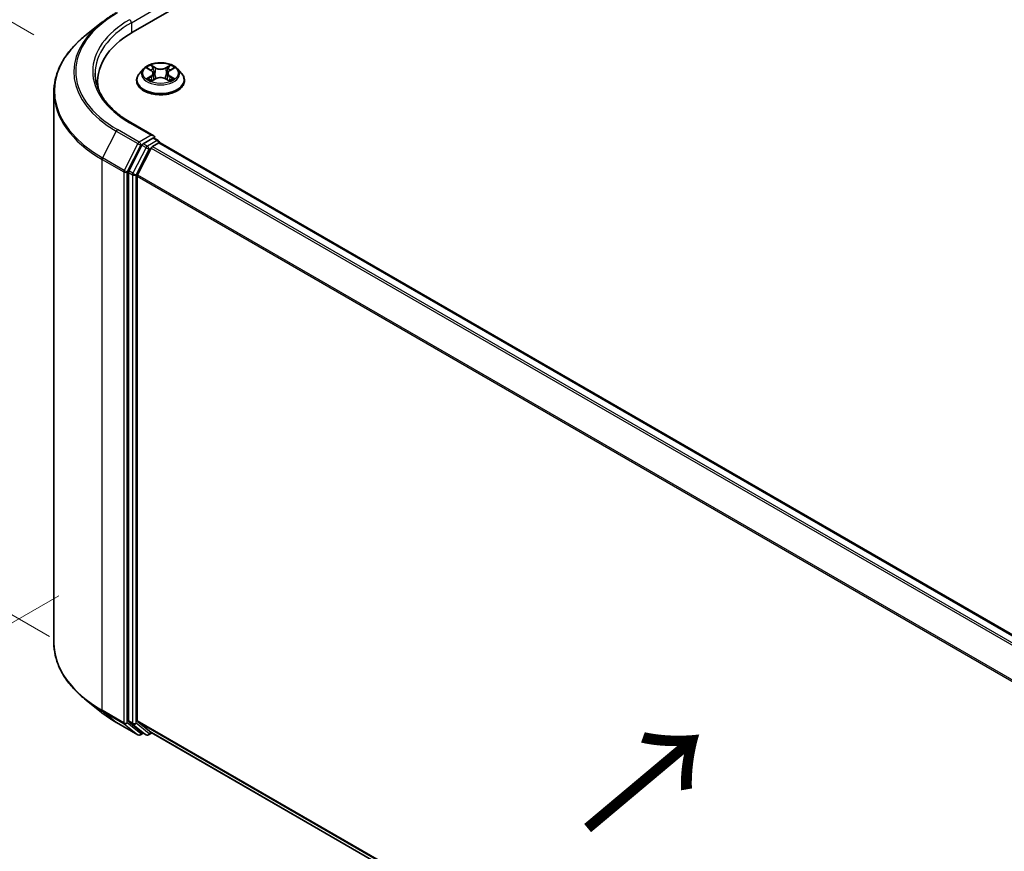
# Model space of a CAD drawing. Units: millimetres. Extents: x 0 to 5589, y 0 to 1264.
# Drawn here: x 20 to 43, y 111 to 130 of the extents above; entities that cross this region are included whole.
import ezdxf

# ---------------------------------------------------------------- set-up
doc = ezdxf.new("R2010")
doc.units = ezdxf.units.MM
doc.header["$LTSCALE"] = 0.666667
doc.layers.get('Defpoints').update_dxf_attribs({"lineweight": 25})
for name, color, linetype, lineweight in [('Dimension (ISO)', 7, 'Continuous', 18), ('Symbol (ISO)', 7, 'Continuous', 18), ('Visible (ISO)', 7, 'Continuous', 35), ('Visible Narrow (ISO)', 7, 'Continuous', 25)]:
    doc.layers.add(name, color=color, linetype=linetype, lineweight=lineweight)
doc.styles.add('Note Text (TK)', font='MS PGothic.ttf')
doc.dimstyles.new('Default - Method 1b (TK)', dxfattribs={"dimscale": 0.666667, "dimtxt": 2.5, "dimasz": 2.5, "dimexe": 1, "dimexo": 1.5, "dimgap": 1, "dimtad": 1, "dimtoh": 1, "dimrnd": 1e-08, "dimdsep": 46, "dimtxsty": 'Note Text (TK)', "dimcen": 0.09, "dimdle": 5, "dimclrd": 100, "dimclre": 100, "dimclrt": 7, "dimadec": 1, "dimazin": 1, "dimtfac": 1, "dimtmove": 0, "dimatfit": 3, "dimfxl": 1, "dimtolj": 1, "dimlwd": -1, "dimlwe": -1, "dimarcsym": 0})

# ---------------------------------------------------------------- blocks, each defined once
blk = doc.blocks.new('*D14')
at = {"layer": 'Defpoints', "color": 0}
for p in [(13.076, 134.052), (21.67, 129.09), (22.033, 115.195)]:
    blk.add_point(p, dxfattribs=at)
at = {"layer": 'Dimension (ISO)', "color": 100}
for p, q in [((20.67, 129.668), (12.409, 134.437)), ((13.076, 122.033), (13.076, 132.385)), ((21.033, 115.772), (12.409, 120.751))]:
    blk.add_line(p, q, dxfattribs=at)
for points in [[(12.798, 132.385), (13.354, 132.385), (13.076, 134.052)], [(12.798, 122.033), (13.354, 122.033), (13.076, 120.366)]]:
    blk.add_solid(points, dxfattribs=at)
at = {"layer": 'Dimension (ISO)', "color": 7, "insert": (11.729, 126.087), "char_height": 1.66667, "attachment_point": 4, "rotation": 90, "style": 'Note Text (TK)'}
blk.add_mtext('\\A1;{\\Q30.000;\\W0.816;\\H0.816x;88}', dxfattribs=at)
blk = doc.blocks.new('*D15')
at = {"layer": 'Defpoints', "color": 0}
for p in [(22.252, 117.291), (9.995, 110.215), (55.924, 97.851)]:
    blk.add_point(p, dxfattribs=at)
at = {"layer": 'Dimension (ISO)', "color": 100}
for p, q in [((21.252, 116.714), (9.329, 109.83)), ((42.224, 91.608), (11.439, 109.382)), ((54.924, 97.274), (43, 90.39))]:
    blk.add_line(p, q, dxfattribs=at)
for points in [[(11.578, 109.622), (11.3, 109.141), (9.995, 110.215)], [(42.363, 91.849), (42.085, 91.368), (43.667, 90.775)]]:
    blk.add_solid(points, dxfattribs=at)
at = {"layer": 'Dimension (ISO)', "color": 7, "insert": (26.178, 102.427), "char_height": 1.66667, "attachment_point": 4, "rotation": 330, "style": 'Note Text (TK)'}
blk.add_mtext('\\A1;{\\Q30.000;\\W0.816;\\H0.816x;250}', dxfattribs=at)

msp = doc.modelspace()

# ---------------------------------------------------------------- linework, layer by layer
at = {"layer": 'Visible (ISO)'}
for p, q in [((22.9658, 129.7381), (39.1282, 139.0695)), ((22.2387, 129.9513), (21.8785, 129.6662)), ((23.2082, 128.8842), (23.1137, 128.7788)), ((23.3007, 128.8958), (23.3818, 128.8473)), ((23.4317, 128.7807), (23.4474, 128.6352)), ((23.7658, 128.7807), (23.7502, 128.6352)), ((23.8158, 128.8473), (23.8969, 128.8958)), ((23.9894, 128.8842), (24.0839, 128.7788)), ((22.1457, 128.4599), (22.1457, 128.595)), ((23.0464, 128.6105), (23.0464, 128.6169)), ((23.3967, 128.607), (23.4811, 128.6541)), ((23.7164, 128.6541), (23.8009, 128.607)), ((24.1512, 128.6105), (24.1512, 128.6169)), ((21.1361, 115.6257), (21.1361, 128.3448)), ((23.4404, 127.3371), (22.9135, 127.6414)), ((23.4237, 127.2808), (23.2003, 127.1518)), ((23.4157, 127.0896), (23.5584, 127.172)), ((23.4505, 127.2847), (23.5465, 127.2292)), ((23.5751, 127.1774), (23.5751, 127.1797)), ((23.5869, 127.1748), (50.5093, 111.6312)), ((23.1693, 127.1171), (22.8674, 126.5245)), ((23.0694, 126.436), (23.3846, 127.0549)), ((22.858, 126.4893), (22.858, 113.8265)), ((23.06, 113.8372), (23.06, 126.4008)), ((22.2387, 114.0192), (21.8785, 114.3043)), ((22.579, 113.7895), (23.0773, 113.5018)), ((22.8674, 113.802), (23.1693, 113.558)), ((23.3846, 113.5579), (23.0694, 113.8127)), ((23.2003, 113.5398), (23.1345, 113.5018)), ((23.266, 113.5019), (23.1717, 113.5563)), ((23.3231, 113.5019), (23.4022, 113.5475)), ((23.3871, 113.5562), (49.9538, 98.218))]:
    msp.add_line(p, q, dxfattribs=at)
for centre, start, end in [((23.518, 127.1797), 0, 60), ((23.1059, 113.5513), 240, 300), ((23.2946, 113.5513), 240, 300)]:
    msp.add_arc(centre, 0.0571, start, end, dxfattribs=at)
for centre, major_axis, start_param, end_param in [((24.9457, 128.595), (-2.8, 0), 5.4977871, 6.3952101), ((24.9457, 128.2839), (-2.8571, 0), 6.0825558, 6.1302195), ((23.2003, 127.1052), (0.0286, 0.0495), 0.7853982, 1.6614562), ((23.3833, 127.3041), (0.0808, 0), 0, 1.5707963), ((23.4237, 127.3275), (0.0286, -0.0495), 0.1595481, 0.7853982), ((23.5584, 127.1253), (0.0286, 0.0495), 0, 0.7853982), ((23.4157, 127.0429), (0.0286, 0.0495), 0.7853982, 1.6614562), ((22.8984, 126.5126), (0.0286, 0.0495), 1.6614562, 2.3561945), ((23.1004, 126.4241), (0.0286, 0.0495), 1.6614562, 2.3561945), ((22.8984, 113.8498), (-0.0286, -0.0495), 5.4977871, 6.1925254), ((23.1004, 113.8605), (-0.0286, -0.0495), 5.4977871, 6.1925254), ((23.2003, 113.6058), (-0.0286, -0.0495), 6.1925254, 6.2831853), ((23.4157, 113.6057), (-0.0286, -0.0495), 6.1925254, 6.2831853)]:
    msp.add_ellipse(centre, major_axis=major_axis, ratio=0.5773503, start_param=start_param, end_param=end_param, dxfattribs=at)
for points, knots in [([(22.2387, 129.9513), (22.2593, 129.9677), (22.2804, 129.9838), (22.3233, 130.0157), (22.3452, 130.0315), (22.3899, 130.0625), (22.4126, 130.0778), (22.4588, 130.1081), (22.4823, 130.123), (22.5301, 130.1523), (22.5543, 130.1668), (22.579, 130.181)], [4.55712806, 4.55712806, 4.55712806, 4.55712806, 4.58818025, 4.58818025, 4.61923243, 4.61923243, 4.65028461, 4.65028461, 4.6813368, 4.6813368, 4.71238898, 4.71238898, 4.71238898, 4.71238898]), ([(21.8785, 129.6662), (21.7837, 129.5911), (21.6968, 129.5125), (21.5406, 129.349), (21.4713, 129.2642), (21.3512, 129.0896), (21.3005, 128.9999), (21.2188, 128.8169), (21.1879, 128.7236), (21.1465, 128.5351), (21.1361, 128.44), (21.1361, 128.3448)], [1.72605724, 1.72605724, 1.72605724, 1.72605724, 1.85208469, 1.85208469, 1.97811214, 1.97811214, 2.10413959, 2.10413959, 2.23016704, 2.23016704, 2.35619449, 2.35619449, 2.35619449, 2.35619449]), ([(23.9894, 128.8842), (23.966, 128.9103), (23.9364, 128.9331), (23.8663, 128.9725), (23.8255, 128.9887), (23.738, 129.0124), (23.6912, 129.0199), (23.5965, 129.0256), (23.5485, 129.0239), (23.4557, 129.0116), (23.4108, 129.0009), (23.3284, 128.9712), (23.2909, 128.9521), (23.2399, 128.9156), (23.2228, 128.9005), (23.2082, 128.8842)], [1.2629648, 1.2629648, 1.2629648, 1.2629648, 1.5839777, 1.5839777, 1.9184063, 1.9184063, 2.2514838, 2.2514838, 2.5827972, 2.5827972, 2.9145331, 2.9145331, 3.2485111, 3.2485111, 3.4494242, 3.4494242, 3.4494242, 3.4494242]), ([(23.3795, 128.9688), (23.3794, 128.9688), (23.3793, 128.9689), (23.3792, 128.9691), (23.379, 128.9692), (23.3789, 128.9693)], [-0.00023059908, -0.00023059908, -0.00023059908, -0.00023059908, 0, 0, 0.00033832945, 0.00033832945, 0.00033832945, 0.00033832945]), ([(23.3789, 128.9693), (23.379, 128.9692), (23.3791, 128.9691), (23.3792, 128.9689), (23.3792, 128.9688), (23.3793, 128.9687)], [-0.00033832945, -0.00033832945, -0.00033832945, -0.00033832945, 0, 0, 0.00024151791, 0.00024151791, 0.00024151791, 0.00024151791]), ([(23.7952, 128.9288), (23.8059, 128.9436), (23.812, 128.9588), (23.8185, 128.9691), (23.8186, 128.9692), (23.8186, 128.9693)], [0, 0, 0, 0, 0.032055974, 0.032055974, 0.032394303, 0.032394303, 0.032394303, 0.032394303]), ([(23.8186, 128.9693), (23.8185, 128.9692), (23.8184, 128.9691), (23.8173, 128.9681), (23.8163, 128.9672), (23.8153, 128.9662)], [-0.0323943032, -0.0323943032, -0.0323943032, -0.0323943032, -0.0320559737, -0.0320559737, -0.0289727583, -0.0289727583, -0.0289727583, -0.0289727583]), ([(22.9135, 127.6414), (22.8079, 127.7024), (22.7108, 127.768), (22.5362, 127.9067), (22.4587, 127.9798), (22.325, 128.1313), (22.2688, 128.2097), (22.1788, 128.3697), (22.1449, 128.4513), (22.0998, 128.6158), (22.0885, 128.6987), (22.0885, 128.7816)], [3.14159265, 3.14159265, 3.14159265, 3.14159265, 3.29867229, 3.29867229, 3.45575192, 3.45575192, 3.61283155, 3.61283155, 3.76991118, 3.76991118, 3.92699082, 3.92699082, 3.92699082, 3.92699082]), ([(23.1137, 128.7788), (23.1052, 128.7693), (23.0974, 128.7595), (23.0833, 128.7392), (23.077, 128.7288), (23.0661, 128.7074), (23.0615, 128.6965), (23.054, 128.6742), (23.0512, 128.6629), (23.0474, 128.64), (23.0464, 128.6284), (23.0464, 128.6169)], [3.4494242, 3.4494242, 3.4494242, 3.4494242, 3.54493753, 3.54493753, 3.64045085, 3.64045085, 3.73596417, 3.73596417, 3.83147749, 3.83147749, 3.92699082, 3.92699082, 3.92699082, 3.92699082]), ([(23.3194, 128.8846), (23.308, 128.8975), (23.2907, 128.9048), (23.2741, 128.9085), (23.2739, 128.9085), (23.2738, 128.9085)], [0.001902216, 0.001902216, 0.001902216, 0.001902216, 0.032055974, 0.032055974, 0.032394303, 0.032394303, 0.032394303, 0.032394303]), ([(23.2738, 128.9085), (23.2739, 128.9085), (23.2741, 128.9084), (23.2758, 128.9078), (23.2773, 128.9072), (23.2789, 128.9065)], [-0.0323943032, -0.0323943032, -0.0323943032, -0.0323943032, -0.0320559737, -0.0320559737, -0.0289727583, -0.0289727583, -0.0289727583, -0.0289727583]), ([(23.4317, 128.7807), (23.4312, 128.7858), (23.43, 128.791), (23.4264, 128.801), (23.424, 128.8059), (23.4182, 128.8153), (23.4147, 128.8198), (23.4069, 128.8284), (23.4025, 128.8325), (23.3927, 128.8402), (23.3875, 128.8439), (23.3818, 128.8473)], [0.84730152, 0.84730152, 0.84730152, 0.84730152, 0.98850982, 0.98850982, 1.12971813, 1.12971813, 1.27092643, 1.27092643, 1.41213473, 1.41213473, 1.55334303, 1.55334303, 1.55334303, 1.55334303]), ([(23.8158, 128.8473), (23.8101, 128.8439), (23.8048, 128.8402), (23.7951, 128.8325), (23.7907, 128.8284), (23.7828, 128.8198), (23.7794, 128.8153), (23.7735, 128.8059), (23.7711, 128.801), (23.7676, 128.791), (23.7664, 128.7858), (23.7658, 128.7807)], [3.15904595, 3.15904595, 3.15904595, 3.15904595, 3.30025425, 3.30025425, 3.44146255, 3.44146255, 3.58267086, 3.58267086, 3.72387916, 3.72387916, 3.86508746, 3.86508746, 3.86508746, 3.86508746]), ([(23.9238, 128.9085), (23.9236, 128.9085), (23.9234, 128.9085), (23.9231, 128.9084), (23.923, 128.9084), (23.9229, 128.9083)], [-0.00033832945, -0.00033832945, -0.00033832945, -0.00033832945, 0, 0, 0.00024151791, 0.00024151791, 0.00024151791, 0.00024151791]), ([(23.923, 128.9082), (23.9231, 128.9083), (23.9232, 128.9083), (23.9235, 128.9084), (23.9236, 128.9085), (23.9238, 128.9085)], [-0.00023059908, -0.00023059908, -0.00023059908, -0.00023059908, 0, 0, 0.00033832945, 0.00033832945, 0.00033832945, 0.00033832945]), ([(24.1512, 128.6169), (24.1512, 128.6284), (24.1502, 128.64), (24.1464, 128.6629), (24.1436, 128.6742), (24.1361, 128.6965), (24.1315, 128.7074), (24.1206, 128.7288), (24.1143, 128.7392), (24.1002, 128.7595), (24.0924, 128.7693), (24.0839, 128.7788)], [0.78539816, 0.78539816, 0.78539816, 0.78539816, 0.88091149, 0.88091149, 0.97642481, 0.97642481, 1.07193813, 1.07193813, 1.16745145, 1.16745145, 1.26296478, 1.26296478, 1.26296478, 1.26296478]), ([(23.0464, 128.6105), (23.0464, 128.5765), (23.0554, 128.5425), (23.0902, 128.4774), (23.1167, 128.4465), (23.185, 128.3903), (23.2274, 128.3653), (23.3234, 128.3245), (23.377, 128.3088), (23.4897, 128.2881), (23.5487, 128.2831), (23.6665, 128.2842), (23.7252, 128.2903), (23.8365, 128.3131), (23.8891, 128.3297), (23.983, 128.3723), (24.0242, 128.3982), (24.0908, 128.4569), (24.1163, 128.4898), (24.1447, 128.5525), (24.1512, 128.5815), (24.1512, 128.6105)], [3.9269908, 3.9269908, 3.9269908, 3.9269908, 4.2267014, 4.2267014, 4.5391124, 4.5391124, 4.8636054, 4.8636054, 5.1893334, 5.1893334, 5.5140838, 5.5140838, 5.8384387, 5.8384387, 6.1632728, 6.1632728, 6.4890702, 6.4890702, 6.8129852, 6.8129852, 7.0685835, 7.0685835, 7.0685835, 7.0685835]), ([(23.2746, 128.655), (23.2745, 128.655), (23.2744, 128.6549), (23.2741, 128.6548), (23.2739, 128.6548), (23.2738, 128.6547)], [-0.00023059908, -0.00023059908, -0.00023059908, -0.00023059908, 0, 0, 0.00033832945, 0.00033832945, 0.00033832945, 0.00033832945]), ([(23.2738, 128.6547), (23.2739, 128.6547), (23.2741, 128.6548), (23.2744, 128.6548), (23.2746, 128.6549), (23.2747, 128.6549)], [-0.00033832945, -0.00033832945, -0.00033832945, -0.00033832945, 0, 0, 0.00024151791, 0.00024151791, 0.00024151791, 0.00024151791]), ([(23.3375, 128.6478), (23.341, 128.6449), (23.3447, 128.642), (23.3527, 128.6363), (23.357, 128.6334), (23.366, 128.6278), (23.3708, 128.625), (23.381, 128.6195), (23.3863, 128.6168), (23.395, 128.6127), (23.3983, 128.6112), (23.4017, 128.6098)], [4.53491661, 4.53491661, 4.53491661, 4.53491661, 4.60506204, 4.60506204, 4.67520747, 4.67520747, 4.7453529, 4.7453529, 4.81549833, 4.81549833, 4.85637589, 4.85637589, 4.85637589, 4.85637589]), ([(23.4, 128.6089), (23.3908, 128.6094), (23.3851, 128.6035), (23.3791, 128.5942), (23.379, 128.5941), (23.3789, 128.594)], [0.002431037, 0.002431037, 0.002431037, 0.002431037, 0.032055974, 0.032055974, 0.032394303, 0.032394303, 0.032394303, 0.032394303]), ([(23.3789, 128.594), (23.379, 128.5941), (23.3792, 128.5942), (23.3803, 128.5951), (23.3813, 128.596), (23.3823, 128.5968)], [-0.0323943032, -0.0323943032, -0.0323943032, -0.0323943032, -0.0320559737, -0.0320559737, -0.0289727583, -0.0289727583, -0.0289727583, -0.0289727583]), ([(23.7164, 128.6541), (23.7037, 128.6612), (23.6893, 128.667), (23.6582, 128.6759), (23.6416, 128.679), (23.6075, 128.682), (23.5901, 128.682), (23.556, 128.679), (23.5394, 128.6759), (23.5083, 128.667), (23.4938, 128.6612), (23.4811, 128.6541)], [1.5882496, 1.5882496, 1.5882496, 1.5882496, 1.8954276, 1.8954276, 2.2026055, 2.2026055, 2.5097835, 2.5097835, 2.8169614, 2.8169614, 3.1241394, 3.1241394, 3.1241394, 3.1241394]), ([(23.7959, 128.6098), (23.7992, 128.6112), (23.8025, 128.6127), (23.8113, 128.6168), (23.8166, 128.6195), (23.8267, 128.625), (23.8315, 128.6278), (23.8406, 128.6334), (23.8449, 128.6363), (23.8529, 128.642), (23.8566, 128.6449), (23.8601, 128.6478)], [6.13919839, 6.13919839, 6.13919839, 6.13919839, 6.18007596, 6.18007596, 6.25022139, 6.25022139, 6.32036682, 6.32036682, 6.39051225, 6.39051225, 6.46065768, 6.46065768, 6.46065768, 6.46065768]), ([(23.8181, 128.5945), (23.8182, 128.5944), (23.8182, 128.5943), (23.8184, 128.5942), (23.8185, 128.5941), (23.8186, 128.594)], [-0.00023059908, -0.00023059908, -0.00023059908, -0.00023059908, 0, 0, 0.00033832945, 0.00033832945, 0.00033832945, 0.00033832945]), ([(23.8186, 128.594), (23.8186, 128.5941), (23.8185, 128.5942), (23.8184, 128.5944), (23.8183, 128.5944), (23.8183, 128.5945)], [-0.00033832945, -0.00033832945, -0.00033832945, -0.00033832945, 0, 0, 0.00024151791, 0.00024151791, 0.00024151791, 0.00024151791]), ([(23.8761, 128.6553), (23.8874, 128.6574), (23.9058, 128.6585), (23.9234, 128.6548), (23.9236, 128.6547), (23.9238, 128.6547)], [0, 0, 0, 0, 0.032055974, 0.032055974, 0.032394303, 0.032394303, 0.032394303, 0.032394303]), ([(23.9238, 128.6547), (23.9236, 128.6548), (23.9235, 128.6548), (23.9218, 128.6555), (23.9202, 128.656), (23.9187, 128.6565)], [-0.0323943032, -0.0323943032, -0.0323943032, -0.0323943032, -0.0320559737, -0.0320559737, -0.0289727583, -0.0289727583, -0.0289727583, -0.0289727583]), ([(23.4237, 127.2808), (23.4288, 127.2838), (23.4343, 127.2857), (23.4439, 127.2868), (23.448, 127.2861), (23.4505, 127.2847)], [0.185147228, 0.185147228, 0.185147228, 0.185147228, 0.196528423, 0.196528423, 0.207909617, 0.207909617, 0.207909617, 0.207909617]), ([(21.8785, 114.3043), (21.7837, 114.3794), (21.6968, 114.458), (21.5406, 114.6215), (21.4713, 114.7063), (21.3512, 114.8809), (21.3005, 114.9706), (21.2188, 115.1536), (21.1879, 115.2469), (21.1465, 115.4354), (21.1361, 115.5305), (21.1361, 115.6257)], [3.29685357, 3.29685357, 3.29685357, 3.29685357, 3.42288102, 3.42288102, 3.54890847, 3.54890847, 3.67493592, 3.67493592, 3.80096337, 3.80096337, 3.92699082, 3.92699082, 3.92699082, 3.92699082]), ([(22.2387, 114.0192), (22.2593, 114.0028), (22.2804, 113.9867), (22.3233, 113.9548), (22.3452, 113.9391), (22.3899, 113.908), (22.4126, 113.8927), (22.4588, 113.8624), (22.4823, 113.8475), (22.5301, 113.8182), (22.5543, 113.8037), (22.579, 113.7895)], [2.98633174, 2.98633174, 2.98633174, 2.98633174, 3.01738392, 3.01738392, 3.0484361, 3.0484361, 3.07948829, 3.07948829, 3.11054047, 3.11054047, 3.14159265, 3.14159265, 3.14159265, 3.14159265])]:
    msp.add_open_spline(points, degree=3, knots=knots, dxfattribs=at)
for points in [[(23.8153, 128.9662), (23.8059, 128.9575), (23.7963, 128.9466), (23.7856, 128.9361)], [(23.2789, 128.9065), (23.2863, 128.9035), (23.2937, 128.8999), (23.3007, 128.8958)], [(23.8969, 128.8958), (23.8969, 128.8958), (23.8969, 128.8958), (23.8969, 128.8958)], [(23.3823, 128.5968), (23.387, 128.6008), (23.3917, 128.6042), (23.3966, 128.607)], [(23.9187, 128.6565), (23.9043, 128.6615), (23.8897, 128.6646), (23.8787, 128.6667)]]:
    msp.add_open_spline(points, degree=3, dxfattribs=at)
at = {"layer": 'Visible Narrow (ISO)'}
for p, q in [((22.9253, 129.948), (23.4641, 130.2591)), ((22.9253, 129.948), (22.9253, 129.7143)), ((23.4858, 128.9097), (23.3789, 128.9693)), ((23.8186, 128.9693), (23.7118, 128.9097)), ((23.2738, 128.9085), (23.3769, 128.8469)), ((23.412, 128.9361), (23.4792, 128.8987)), ((23.4696, 128.7638), (23.4354, 128.8869)), ((23.4792, 128.8987), (23.4696, 128.7638)), ((23.7184, 128.8987), (23.7856, 128.9361)), ((23.7184, 128.8987), (23.728, 128.7638)), ((23.7621, 128.8869), (23.728, 128.7638)), ((23.8206, 128.8469), (23.9238, 128.9085)), ((23.3769, 128.7164), (23.2738, 128.6547)), ((23.3189, 128.6667), (23.3837, 128.7055)), ((23.3533, 128.6359), (23.3465, 128.6469)), ((23.3789, 128.594), (23.4858, 128.6535)), ((23.3837, 128.7055), (23.3904, 128.6149)), ((23.391, 128.607), (23.391, 128.607)), ((23.3913, 128.6037), (23.3913, 128.6037)), ((23.7118, 128.6535), (23.8186, 128.594)), ((23.8063, 128.6037), (23.8063, 128.6037)), ((23.8065, 128.607), (23.8065, 128.607)), ((23.8138, 128.7055), (23.8071, 128.6149)), ((23.8138, 128.7055), (23.8787, 128.6667)), ((23.9238, 128.6547), (23.8206, 128.7164)), ((23.8511, 128.6469), (23.8443, 128.6359)), ((22.8849, 127.6385), (23.3833, 127.3508)), ((22.5765, 127.4437), (22.2613, 126.8249)), ((22.5765, 127.4437), (23.0749, 127.1559)), ((23.1059, 127.1907), (22.6076, 127.4784)), ((23.0749, 127.1559), (22.7596, 126.5371)), ((23.3833, 127.3508), (23.1059, 127.1907)), ((23.1463, 127.1207), (23.2003, 127.1518)), ((23.2946, 127.0974), (23.2003, 127.1518)), ((23.518, 127.2264), (23.2946, 127.0974)), ((23.4237, 127.2808), (23.518, 127.2264)), ((23.5584, 127.172), (50.4925, 111.6215)), ((22.8311, 126.5019), (23.1463, 127.1207)), ((23.2635, 127.0627), (22.9617, 126.4701)), ((23.0331, 126.4348), (23.335, 127.0274)), ((23.1693, 127.1171), (23.2635, 127.0627)), ((23.335, 127.0274), (23.3856, 127.0566)), ((23.3846, 127.0549), (50.3042, 111.5128)), ((23.4157, 127.0896), (50.3498, 111.5391)), ((22.2519, 126.7896), (22.7503, 126.5019)), ((22.2519, 114.0705), (22.2519, 126.7896)), ((22.7596, 126.5371), (22.2613, 126.8249)), ((22.7503, 126.5019), (22.7503, 113.7827)), ((22.8311, 113.7827), (22.8311, 126.5019)), ((22.858, 126.4893), (22.9523, 126.4348)), ((22.9617, 126.4701), (22.8674, 126.5245)), ((22.9523, 126.4348), (22.9523, 113.772)), ((23.0331, 113.772), (23.0331, 126.4348)), ((23.06, 126.4008), (49.9554, 110.8727)), ((23.0694, 126.436), (49.9701, 110.9049)), ((22.7503, 113.7827), (22.2519, 114.0705)), ((22.2613, 114.046), (22.7596, 113.7583)), ((22.5765, 113.7912), (22.2613, 114.046)), ((23.0749, 113.5035), (22.5765, 113.7912)), ((22.7596, 113.7583), (23.0749, 113.5035)), ((23.1463, 113.5279), (22.8311, 113.7827)), ((22.9523, 113.772), (22.858, 113.8265)), ((22.8674, 113.802), (22.9617, 113.7476)), ((22.9617, 113.7476), (23.2635, 113.5035)), ((23.335, 113.528), (23.0331, 113.772)), ((23.06, 113.8372), (49.9538, 98.3101)), ((23.0694, 113.8127), (49.9538, 98.291)), ((23.1836, 113.5495), (23.1463, 113.5279)), ((23.2635, 113.5035), (23.1693, 113.558)), ((23.3856, 113.5572), (23.335, 113.528)), ((23.3846, 113.5579), (49.9538, 98.2182))]:
    msp.add_line(p, q, dxfattribs=at)
for centre, major_axis, ratio, start_param, end_param in [((24.9457, 128.8283), (-3.3066, 0), 0.5773503, 5.4977871, 7.0685835), ((24.9457, 128.8115), (-3.3505, 0), 0.5773503, 5.6530481, 7.0685835), ((24.9457, 128.8283), (-2.9143, 0), 0.5773503, 5.4977871, 7.0685835), ((24.9457, 128.7816), (-2.8571, 0), 0.5773503, 5.4977871, 6.2831853), ((22.8849, 129.9714), (-0.0286, 0.0495), 0.5773503, 3.9269908, 5.4977871), ((24.9457, 128.3747), (-3.7963, 0), 0.5773503, 5.6530481, 7.0685835), ((23.5988, 128.7816), (-0.3924, 0), 0.5773503, 5.3071026, 5.6884717), ((23.5988, 128.7816), (-0.3924, 0), 0.5773503, 3.7363063, 4.1176753), ((23.5988, 128.6338), (-0.5462, 0), 0.5773503, 5.8056187, 9.9023446), ((23.5988, 128.7675), (-0.4398, 0), 0.5773503, 5.8056187, 9.9023446), ((23.5988, 128.7384), (0.3071, 0), 0.5773503, 2.1762943, 2.4206222), ((23.3769, 128.8391), (0.00489, 0.00817), 0.5873385, 0, 0.7942785), ((23.2599, 128.7816), (0.1627, 0), 0.5773503, 5.5152404, 7.0511302), ((23.2599, 128.7745), (0.1722, 0), 0.5773503, 5.5152404, 6.3450887), ((23.4054, 128.9328), (-0.00778, -0.0055), 0.1849737, 1.043317, 2.4384992), ((23.3803, 128.8932), (0.0403, -0.0806), 0.5476269, 1.2270205, 1.8422764), ((23.4289, 128.8836), (-0.00918, -0.00254), 0.2229178, 3.8515805, 5.2070037), ((23.463, 128.7605), (-0.00918, -0.00254), 0.2228845, 3.8515738, 5.2026198), ((23.4858, 128.9019), (-0.00464, -0.00832), 0.5671862, 3.9184152, 5.401945), ((23.5988, 128.9702), (0.1722, 0), 0.5773503, 3.9444441, 5.4803339), ((23.5988, 128.9773), (-0.1627, 0), 0.5773503, 0.8028515, 2.3387412), ((23.7118, 128.9019), (0.00464, -0.00832), 0.5671862, 0.8812403, 2.3647701), ((23.7346, 128.7605), (-0.00918, 0.00254), 0.2228845, 4.2221582, 5.5732041), ((23.9377, 128.7816), (-0.1627, 0), 0.5773503, 5.5152404, 7.0511302), ((23.8173, 128.8932), (-0.0403, -0.0806), 0.5476269, 4.4409089, 5.0561648), ((23.7687, 128.8836), (-0.00918, 0.00254), 0.2229178, 4.2177743, 5.5731974), ((23.9377, 128.7745), (-0.1722, 0), 0.5773503, 6.221282, 7.0511302), ((23.5988, 128.7384), (0.3071, 0), 0.5773503, 0.7209705, 0.9652983), ((23.7921, 128.9328), (-0.00778, 0.0055), 0.1849737, 0.7030935, 2.0982756), ((23.8206, 128.8391), (-0.00489, 0.00817), 0.5873385, 5.4889069, 6.2831853), ((23.5988, 128.6169), (-0.5524, 0), 0.5773503, 0, 3.1415927), ((23.5988, 128.6105), (0.5524, 0), 0.5773503, 3.1415927, 6.2831853), ((23.5988, 128.7816), (0.3924, 0), 0.5773503, 3.7363063, 4.1176753), ((23.3257, 128.6636), (-0.00183, -0.00935), 0.7797536, 4.5269049, 5.922087), ((23.2966, 128.5926), (-0.03, -0.0717), 0.7122196, 2.6720097, 3.2872655), ((23.3533, 128.6438), (-0.00809, -0.00502), 0.7297361, 5.1634453, 5.7754826), ((23.3769, 128.7086), (0.00489, -0.00817), 0.5873385, 0.8637843, 2.3473142), ((23.4858, 128.6457), (-0.00464, 0.00832), 0.5671862, 5.5063628, 6.2831853), ((23.5988, 128.586), (0.1627, 0), 0.5773503, 0.8028515, 2.3387412), ((23.7118, 128.6457), (0.00464, 0.00832), 0.5671862, 0, 0.7768225), ((23.8206, 128.7086), (-0.00489, -0.00817), 0.5873385, 3.9358711, 5.419401), ((23.5988, 128.7816), (0.3924, 0), 0.5773503, 5.3071026, 5.6884717), ((23.901, 128.5926), (0.03, -0.0717), 0.7122196, 2.9959198, 3.6111756), ((23.8443, 128.6438), (-0.00809, 0.00502), 0.7297361, 3.6492954, 4.2613326), ((23.8718, 128.6636), (0.00183, -0.00935), 0.7797536, 0.3610983, 1.7562804), ((24.9457, 128.3448), (-3.8095, 0), 0.5773503, 0, 0.7853982), ((22.8849, 127.5919), (0.0286, 0.0495), 0.5773503, 0, 0.7853982), ((22.6076, 127.4317), (-0.0286, -0.0495), 0.5773503, 3.9269908, 4.8030489), ((23.1059, 127.144), (-0.0286, -0.0495), 0.5773503, 3.9269908, 4.8030489), ((23.1059, 127.144), (-0.0509, 0.0259), 0.0739221, 0.9533753, 2.5241717), ((23.1059, 127.144), (0.0286, -0.0495), 0.5773503, 0.7853982, 2.3561945), ((23.518, 127.1797), (0.0286, 0.0495), 0.5773503, 0, 0.7853982), ((23.518, 127.1797), (0.0286, -0.0495), 0.5773503, 1.0799136, 2.3561945), ((23.518, 127.1797), (0.0571, 0), 0.5773503, 6.2130617, 6.2831853), ((23.2946, 127.0507), (-0.0286, -0.0495), 0.5773503, 3.9269908, 4.8030489), ((23.2946, 127.0507), (-0.0509, 0.0259), 0.0739221, 0.9533753, 2.5241717), ((23.2946, 127.0507), (0.0286, -0.0495), 0.5773503, 0.7853982, 2.3561945), ((22.2923, 126.8129), (0.0286, 0.0495), 0.5773503, 1.6614562, 2.3561945), ((22.7907, 126.5252), (-0.0286, -0.0495), 0.5773503, 4.8030489, 5.4977871), ((22.7907, 126.5252), (-0.0571, 0), 0.5773503, 0.7853982, 2.3561945), ((22.7907, 126.5252), (0.0509, -0.0259), 0.0739221, 4.094968, 5.6657643), ((22.9927, 126.4582), (-0.0286, -0.0495), 0.5773503, 4.8030489, 5.4977871), ((22.9927, 126.4582), (0.0509, -0.0259), 0.0739221, 4.094968, 5.6657643), ((22.9927, 126.4582), (-0.0571, 0), 0.5773503, 0.7853982, 2.3561945), ((24.9457, 115.6257), (-3.8095, 0), 0.5773503, 0, 0.7853982), ((24.9457, 115.5958), (3.7963, 0), 0.5773503, 3.7717299, 3.9269908), ((24.9457, 115.159), (-3.3505, 0), 0.5773503, 0.6301372, 0.7853982), ((22.2923, 114.0938), (-0.0286, -0.0495), 0.5773503, 5.4977871, 6.1925254), ((22.6076, 113.839), (-0.0286, -0.0495), 0.5773503, 6.1925254, 6.2831853), ((22.7907, 113.8061), (0.0571, 0), 0.5773503, 3.9269908, 5.4977871), ((22.7907, 113.8061), (-0.0286, -0.0495), 0.5773503, 5.4977871, 6.1925254), ((22.7907, 113.8061), (-0.0359, -0.0444), 0.8131434, 0.127344, 1.6981404), ((22.9927, 113.7953), (0.0571, 0), 0.5773503, 3.9269908, 5.4977871), ((22.9927, 113.7953), (-0.0286, -0.0495), 0.5773503, 5.4977871, 6.1925254), ((22.9927, 113.7953), (-0.0359, -0.0444), 0.8131434, 0.127344, 1.6981404), ((23.1059, 113.5513), (-0.0359, -0.0444), 0.8131434, 0.127344, 1.6981404), ((23.1059, 113.5513), (-0.0286, -0.0495), 0.5773503, 6.1925254, 6.2831853), ((23.1059, 113.5513), (0.0286, -0.0495), 0.5773503, 0, 0.7853982), ((23.2946, 113.5513), (-0.0359, -0.0444), 0.8131434, 0.127344, 1.6981404), ((23.2946, 113.5513), (-0.0286, -0.0495), 0.5773503, 6.1925254, 6.2831853), ((23.2946, 113.5513), (0.0286, -0.0495), 0.5773503, 0, 0.7853982)]:
    msp.add_ellipse(centre, major_axis=major_axis, ratio=ratio, start_param=start_param, end_param=end_param, dxfattribs=at)
msp.add_ellipse((23.5988, 128.7816), major_axis=(0.4079, 0), ratio=0.5773503, dxfattribs=at)
for points in [[(23.3793, 128.9687), (23.3857, 128.9586), (23.3918, 128.9435), (23.4024, 128.9288)], [(23.412, 128.9361), (23.4002, 128.9476), (23.3898, 128.9596), (23.3795, 128.9688)], [(23.4024, 128.9288), (23.412, 128.9155), (23.4196, 128.8999), (23.424, 128.8842)], [(23.424, 128.8842), (23.4354, 128.8432), (23.4468, 128.8022), (23.4581, 128.7611)], [(23.4581, 128.7611), (23.4677, 128.7265), (23.4789, 128.6926), (23.4923, 128.6598)], [(23.5014, 128.6637), (23.4889, 128.6962), (23.4785, 128.7297), (23.4696, 128.7638)], [(23.728, 128.7638), (23.719, 128.7297), (23.7086, 128.6962), (23.6962, 128.6637)], [(23.7053, 128.6598), (23.7187, 128.6926), (23.7298, 128.7265), (23.7394, 128.7611)], [(23.7394, 128.7611), (23.7508, 128.8022), (23.7622, 128.8432), (23.7736, 128.8842)], [(23.7736, 128.8842), (23.7779, 128.8999), (23.7855, 128.9155), (23.7952, 128.9288)], [(23.9229, 128.9083), (23.9066, 128.9047), (23.8895, 128.8974), (23.8782, 128.8846)], [(23.8969, 128.8958), (23.9052, 128.9007), (23.9142, 128.9049), (23.923, 128.9082)], [(23.3189, 128.6667), (23.3068, 128.6644), (23.2904, 128.6609), (23.2746, 128.655)], [(23.2747, 128.6549), (23.292, 128.6585), (23.3103, 128.6574), (23.3214, 128.6553)], [(23.3214, 128.6553), (23.3274, 128.6542), (23.3328, 128.6516), (23.3375, 128.6477)], [(23.8183, 128.5945), (23.8124, 128.6036), (23.8067, 128.6094), (23.7975, 128.6089)], [(23.8009, 128.607), (23.8068, 128.6037), (23.8125, 128.5994), (23.8181, 128.5945)], [(23.8601, 128.6477), (23.8648, 128.6516), (23.8702, 128.6542), (23.8761, 128.6553)]]:
    msp.add_open_spline(points, degree=3, dxfattribs=at)

# ---------------------------------------------------------------- texts
at = {"layer": 'Symbol (ISO)', "color": 7, "insert": (33.3837, 111.218), "char_height": 2.666667, "attachment_point": 4, "rotation": 40, "line_spacing_factor": 1.5, "style": 'Note Text (TK)'}
msp.add_mtext('\\fＭＳ Ｐゴシック|b0|i0;{\\H2.6667;→}', dxfattribs=at)

# ---------------------------------------------------------------- dimensions: what is measured, and where the dimension line sits
at = {"layer": 'Dimension (ISO)', "color": 100}
for base, p1, p2, angle, override, picture, middle in [((13.0761, 134.0521), (22.0328, 115.1949), (21.6704, 129.0902), 270, {"dimgap": 1, "dimtoh": 0, "dimdec": 2, "dimlfac": 6.33308, "dimtol": 0, "dimlim": 0, "dimtp": 0, "dimtm": 0, "dimtdec": 2, "dimtofl": 0, "dimatfit": 1}, '*D14', (13.0761, 127.2091)), ((9.9954, 110.2152), (55.9237, 97.8511), (22.2519, 117.2915), 330, {"dimgap": 1, "dimtoh": 0, "dimdec": 2, "dimlfac": 6.429911, "dimtol": 0, "dimlim": 0, "dimtp": 0, "dimtm": 0, "dimtdec": 2, "dimtofl": 0, "dimatfit": 1}, '*D15', (26.8313, 100.495))]:
    dim = msp.add_linear_dim(base=base, p1=p1, p2=p2, angle=angle, text='{\\Q30.000;\\W0.816;\\H0.816x;<>}', dimstyle='Default - Method 1b (TK)', override=override, dxfattribs=at)
    dim.commit()
    dim.dimension.update_dxf_attribs({"geometry": picture, "text_midpoint": middle, "dimtype": 160})

doc.saveas('drawing.dxf')
